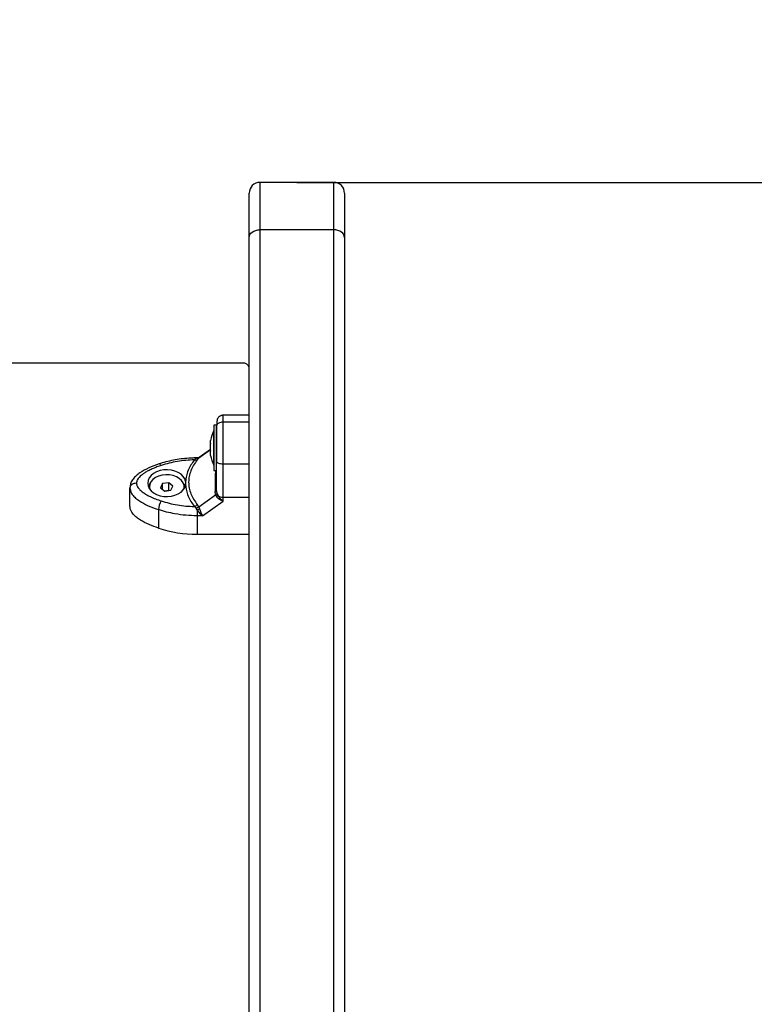
# Model space of a CAD drawing. Units: millimetres. Extents: x 550.9 to 563.4, y 438.9 to 450.2.
# Drawn here: x 555.2 to 555.6, y 443.6 to 444.1 of the extents above; entities that cross this region are included whole.
import ezdxf

# ---------------------------------------------------------------- set-up
doc = ezdxf.new("R2010")
doc.units = ezdxf.units.MM
doc.header["$PDSIZE"] = -1
doc.layers.add('DIASTASEIS', color=253, linetype='Continuous', lineweight=5)
doc.styles.get("Standard").update_dxf_attribs({"font": 'ARIALN.TTF'})
doc.dimstyles.get("Standard").update_dxf_attribs({"dimtxt": 0.18, "dimasz": 0.15, "dimexe": 0.1, "dimexo": 0, "dimgap": 0.09, "dimtad": 0, "dimzin": 0, "dimdsep": 46, "dimtxsty": 'Standard', "dimblk": 'OBLIQUE', "dimcen": 0.09, "dimadec": 0, "dimazin": 0, "dimtfac": 1, "dimtofl": 0, "dimtmove": 0, "dimatfit": 3, "dimldrblk": 'OBLIQUE', "dimfxl": 1, "dimtolj": 1, "dimtzin": 0, "dimarcsym": 0})

# ---------------------------------------------------------------- blocks, each defined once
blk = doc.blocks.new('D015')
at = {"color": 7, "linetype": 'Continuous', "lineweight": 25}
for p, q in [((555.3534999292833, 444.0161159760727), (555.3534999292833, 443.9942271391146)), ((555.3874999292833, 444.0161159760727), (555.3534999292833, 444.0161159760727)), ((555.3874999292833, 443.9942271391146), (555.3874999292833, 444.0161159760727)), ((555.3484999292832, 443.9906863949117), (555.3484999292832, 444.0111159760735)), ((555.3924999292833, 444.0111159760735), (555.3924999292833, 443.9906863949117)), ((555.3534999292833, 443.9942271391146), (555.3534999292833, 443.288824357246)), ((555.3874999292833, 443.9942271391146), (555.3534999292833, 443.9942271391146)), ((555.3874999292833, 443.288824357246), (555.3874999292833, 443.9942271391146)), ((555.3484999292832, 443.2852836130432), (555.3484999292832, 443.9906863949117)), ((555.3924999292833, 443.9906863949117), (555.3924999292833, 443.2852836130432)), ((555.3454999292833, 443.9327937320767), (554.6394999292833, 443.9327937320767)), ((555.3484999292833, 443.908707875692), (555.3364999292833, 443.908707875692)), ((555.3334999292832, 443.9041864803248), (555.3321999292833, 443.9041864803248)), ((555.3321999292833, 443.9041864803248), (555.3321999292833, 443.8891664398806)), ((555.3334999292832, 443.9037660219846), (555.3334999292832, 443.8891664398806)), ((555.3364999292833, 443.9057250106134), (555.3484999292833, 443.9057250106134)), ((555.3321999292833, 443.9016864803243), (555.3321899292832, 443.9016864803243)), ((555.3321899292832, 443.8856864803246), (555.3321899292832, 443.9016864803243)), ((555.33062686554, 443.8956931624497), (555.33062686554, 443.8971320031459)), ((555.33062686554, 443.8922635106837), (555.33062686554, 443.8955831248249)), ((555.3254653696129, 443.8892009193414), (555.3252253776808, 443.8890877033763)), ((555.33062686554, 443.8927821849565), (555.3252775498288, 443.8889940732378)), ((555.3255041513752, 443.8892025846826), (555.3252775498288, 443.8889940732378)), ((555.33062686554, 443.8928578254608), (555.3254906227551, 443.8892206010887)), ((555.33062686554, 443.8902568285584), (555.33062686554, 443.8921429923438)), ((555.33062686554, 443.8902463478452), (555.33062686554, 443.8902466782246)), ((555.33062686554, 443.8902409575011), (555.33062686554, 443.8902463478452)), ((555.3240044069955, 443.8887160818021), (555.3232723806752, 443.8881531953838)), ((555.3244855102007, 443.8889834549363), (555.3240044069955, 443.8887160818021)), ((555.3249095643158, 443.8890420739053), (555.3244855102054, 443.8890420739053)), ((555.3244855102054, 443.8890420738598), (555.3244855102007, 443.8889834549381)), ((555.3249524007061, 443.889034399287), (555.3244855102007, 443.8889834549381)), ((555.3245810328056, 443.8881074392129), (555.3252775498288, 443.8889940732378)), ((555.3252257211768, 443.889087833787), (555.3249508906998, 443.889041432697)), ((555.3321899292832, 443.8856864803246), (555.3321999292833, 443.8856864803246)), ((555.3321999292833, 443.8891664398806), (555.3321999292833, 443.8831864803241)), ((555.3334999292832, 443.8891664398806), (555.3334999292832, 443.8876018642704)), ((555.3364999292833, 443.886338700041), (555.3484999292833, 443.886338700041)), ((555.3364999292833, 443.8708969544286), (555.3364999292833, 443.886338700041)), ((555.3321999292833, 443.8831864803241), (555.3334999292832, 443.8831864803241)), ((555.293589732527, 443.8756570670657), (555.2934999292833, 443.8752746104701)), ((555.3024999292833, 443.8756795692724), (555.3024999292833, 443.875396309736)), ((555.3085738258137, 443.8771977625392), (555.3076747298453, 443.8752609140092)), ((555.3113990252517, 443.8776164178007), (555.3085738258137, 443.8771977625392)), ((555.3085738258137, 443.8745522285907), (555.3085738258137, 443.8771977625392)), ((555.3133251287212, 443.8760982245357), (555.3113990252517, 443.8776164178007)), ((555.3113990252517, 443.8740756735996), (555.3113990252517, 443.8776164178007)), ((555.3124260327528, 443.8741613760075), (555.3133251287212, 443.8760982245357)), ((555.3184999292832, 443.875396309736), (555.3184999292832, 443.8756795692724)), ((555.3191890388351, 443.8781266362429), (555.3191890390767, 443.8766714777311)), ((555.2934999292833, 443.866776824384), (555.2934999292833, 443.8752746104701)), ((555.3076747298453, 443.8752609140092), (555.3096008333149, 443.8737427207442)), ((555.3113990252517, 443.8740756735996), (555.3095298322603, 443.8737986851947)), ((555.3096008333149, 443.8737427207442), (555.3124260327528, 443.8741613760075)), ((555.3114700263063, 443.8740197091474), (555.3113990252517, 443.8740756735996)), ((555.3184602110671, 443.8748341513264), (555.3184999292832, 443.875396309736)), ((555.3252775497562, 443.8664746613931), (555.3330264266809, 443.8719620196034)), ((555.3330264266809, 443.8719620196034), (555.3328085814153, 443.8734961582003)), ((555.3330264266809, 443.8719620196034), (555.3334350635356, 443.8711692881433)), ((555.3334999292832, 443.87388754533), (555.3336474636118, 443.8727017990759)), ((555.3336474636118, 443.8727017990759), (555.3340003102221, 443.8718438652622)), ((555.3232723806167, 443.8666449186011), (555.3240044069215, 443.8658730796605)), ((555.3252775497562, 443.8664746613931), (555.3245810327487, 443.8676698291519)), ((555.3269264745387, 443.8623889574837), (555.3364999292941, 443.8691683883562)), ((555.3364999292768, 443.8691683883562), (555.3364999292768, 443.8708969544249)), ((555.3066452930293, 443.8651971739918), (555.3066452930293, 443.8566993879057)), ((555.3244855102092, 443.865105970658), (555.3240044069215, 443.8658730796605)), ((555.3244855102081, 443.8651059706562), (555.3244855102023, 443.8623889574837)), ((555.3269264745387, 443.862388957471), (555.3244855102034, 443.8623889574801)), ((555.3244855102034, 443.8623889574801), (555.32448551026, 443.8538911713958)), ((555.3252775497562, 443.8664746613931), (555.325586676221, 443.8656114617597)), ((555.32448551026, 443.8538911713958), (555.3484999292833, 443.853891171323))]:
    blk.add_line(p, q, dxfattribs=at)
at = {"color": 7, "linetype": 'Continuous', "lineweight": 25, "flags": 128}
for points in [[(555.3484999292832, 443.9906863949117), (555.3485960028812, 443.9913771598376), (555.3488805316207, 443.9920413790559), (555.3493425812218, 443.9926535269923), (555.3499643953774, 443.993190079148), (555.3507220781181, 443.993630416121), (555.3515865121215, 443.9939576160095), (555.3525244776732, 443.9941591047072), (555.3534999292833, 443.9942271391146)], [(555.3924999292833, 443.9906863949117), (555.3924038556853, 443.9913771598376), (555.3921193269458, 443.9920413790559), (555.3916572773447, 443.9926535269923), (555.3910354631892, 443.993190079148), (555.3902777804484, 443.993630416121), (555.389413346445, 443.9939576160095), (555.3884753808934, 443.9941591047072), (555.3874999292833, 443.9942271391146)], [(555.3079195942771, 443.8855588908108), (555.3076709904363, 443.8858921758865), (555.3074319403017, 443.8861310117163), (555.3072116304359, 443.8862662199708), (555.3070185272235, 443.886292604674), (555.3069756019472, 443.8862820529257)], [(555.3334999292832, 443.8873539077476), (555.333557573442, 443.8871558505497), (555.3337282906857, 443.8869654045783), (555.3340055204463, 443.8867898885646), (555.3343786089397, 443.8866360474939), (555.3348332185842, 443.8865097933894), (555.3353518789862, 443.8864159781251), (555.3359146583173, 443.8863582069725), (555.3364999292833, 443.886338700041)], [(555.319189038835, 443.8781266362429), (555.3188068070209, 443.8793401892171), (555.3180882057943, 443.8804751401576), (555.3170623333891, 443.8814855316259), (555.3157707303347, 443.8823304499628), (555.3142656973602, 443.8829756819914), (555.3126081775865, 443.883395100408), (555.3108652887651, 443.8835717217489), (555.3091076054856, 443.8834983941114), (555.307406301408, 443.8831780867412), (555.3058302672363, 443.8826237698058), (555.3044433211345, 443.8818578891959), (555.3033016245463, 443.8809114576242), (555.302451408056, 443.8798227988308), (555.3019270993788, 443.8786359957475), (555.3017499292836, 443.8773991054485), (555.3019270718979, 443.8761622131905), (555.302451354207, 443.8749754042992), (555.3033015465098, 443.8738867360889), (555.3044432220703, 443.8729402918715), (555.3058301511559, 443.8721743958985), (555.3074061730118, 443.8716200615081), (555.3091074699727, 443.8712997352931), (555.3108651516228, 443.871226388187), (555.3126080443682, 443.8714029902248), (555.31426557346, 443.8718223902824), (555.3157706207701, 443.8724676056399), (555.3170622425963, 443.8733125096723), (555.3180881374499, 443.8743228897792), (555.3188067638924, 443.8754578327579), (555.3191890226689, 443.8766713814993)], [(555.3183832081078, 443.874718203905), (555.3184599120531, 443.8751153040438), (555.3184456102234, 443.8763366840348), (555.318059777184, 443.8775273380715), (555.3173204540589, 443.8786315924908), (555.3162622107757, 443.8795978135867), (555.3149345296143, 443.8803808219317), (555.3133994914701, 443.8809440049289), (555.3117288730207, 443.881261028765), (555.310000790528, 443.8813170697585), (555.3082960472087, 443.8811095074952), (555.3066943549659, 443.8806480473567), (555.3052706071485, 443.8799542667029), (555.3040913766221, 443.8790606059492), (555.3032118028956, 443.8780088516787), (555.3026730138588, 443.876848182751), (555.3025002026883, 443.8756328707577), (555.3026166502785, 443.8747182046417)], [(555.3030470333487, 443.877732531956), (555.3024590484316, 443.8769319980628), (555.301994922781, 443.8759473518684)], [(555.3024999292833, 443.875396309736), (555.3025002026883, 443.8753496112212), (555.3025396475132, 443.87483415123)], [(555.3328085814153, 443.8734961582003), (555.3329628746644, 443.8735346347157), (555.3331003757809, 443.8735771620458), (555.3332195064849, 443.8736232520504), (555.3333188993578, 443.8736723756928), (555.3333974135381, 443.873723969119), (555.3334541478163, 443.8737774401224), (555.3334884509786, 443.8738321749469), (555.3334999292832, 443.87388754533)], [(555.3364999292833, 443.8708969544249), (555.3432199292832, 443.8708969544249), (555.3484999292833, 443.8708969542831)]]:
    blk.add_lwpolyline(points, dxfattribs=at)
at = {"color": 7, "linetype": 'Continuous', "lineweight": 25}
for centre, radius, start, end in [((555.3534999292833, 444.0111159760735), 0.005, 90, 180), ((555.3874999292833, 444.0111159760735), 0.005, 0, 90), ((555.3458760353685, 443.9301428620301), 0.002677418118998229, 11.47574279738287, 98.07524205162655), ((555.3480820345465, 443.8936864803244), 0.01779210526315762, 153.2795631111044, 168.8355127172431), ((555.3480820345465, 443.8936864803244), 0.01779210526315767, 191.1682619949664, 206.7204368888956), ((555.3239768952329, 443.8895657362872), 0.001578484261601886, 243.49195550971, 292.5030565907409), ((555.32462332182, 443.8906829052057), 0.001705028815706379, 265.3639218167402, 290.7663795691022), ((555.3139049823277, 443.8741442774707), 0.005409307030887643, 19.47090667353111, 41.55576157870526), ((555.3319462301888, 443.8729909288913), 0.002352658018700425, 309.2592491353619, 330.8196197547651), ((555.3363792509492, 443.874351047264), 0.003456200308051956, 226.5034410284211, 272.0009734176809), ((555.3150286104456, 443.8647761327965), 0.00839388388003602, 147.8791086575353, 177.1248099747081), ((555.3220515268654, 443.8695516882516), 0.003152743834375, 292.7825816330978, 323.3521125670346), ((555.321036224233, 443.8740720640407), 0.009606685393602429, 291.0419004083996, 298.2731502038922), ((555.3243151085575, 443.910880976663), 0.05699006001998634, 251.937706107801, 270.1713160667631)]:
    blk.add_arc(centre, radius, start, end, dxfattribs=at)
for points, knots in [([(555.3364999292833, 443.9087084212851), (555.3363225850331, 443.908699690316), (555.3360613753905, 443.9086868305066), (555.3356794289247, 443.9085936257842), (555.3353873712357, 443.908494452663), (555.335094658189, 443.9083615526951), (555.3346880617282, 443.9081230022447), (555.3340606771326, 443.9075490270051), (555.3337268063997, 443.9066758246453), (555.3335272781778, 443.9052524474309), (555.3335090392953, 443.9041508121908), (555.3334999292832, 443.9036005640928)], [0, 0, 0, 0, 0.06260526739122454, 0.09221105000052725, 0.120892384104, 0.1511431920025894, 0.1872322315264165, 0.2900884660619126, 0.6106709578509475, 0.8055367538947487, 1, 1, 1, 1]), ([(555.3364999292833, 443.9057250106134), (555.3364999292833, 443.9063894026248), (555.3364999292833, 443.9076579851871), (555.3364999292833, 443.9084564292543), (555.3364999292833, 443.908733572066), (555.3364999292833, 443.9086871329864), (555.3364999292833, 443.9086767436847)], [0, 0, 0, 0, 0.3348801350945105, 0.6394163264503266, 0.9193305982261415, 1, 1, 1, 1]), ([(555.3334999292832, 443.9036005640928), (555.3335528171903, 443.9039016100823), (555.3336628799693, 443.9045281041207), (555.3344743757243, 443.9052406907949), (555.335483587554, 443.9056554406806), (555.3361700614677, 443.9057024307266), (555.3364999292833, 443.9057250106134)], [0, 0, 0, 0, 0.2702613318129142, 0.5624293896420879, 0.7897364218594696, 1, 1, 1, 1]), ([(555.3334999292832, 443.8873539077476), (555.3334999292832, 443.8880431497045), (555.3334999292832, 443.8893833068095), (555.3334999292832, 443.891461292821), (555.3334999292832, 443.8935217972548), (555.3334999292832, 443.8954328840218), (555.3334999292832, 443.8970916067546), (555.3334999292832, 443.8985102350807), (555.3334999292832, 443.9001459791043), (555.3334999292832, 443.9019672119566), (555.3334999292832, 443.9030766502755), (555.3334999292832, 443.9036005640928)], [0, 0, 0, 0, 0.12864164191331, 0.2501298835116035, 0.3799767775687279, 0.5000233526376314, 0.5897402606261157, 0.6728074646932642, 0.7499535009442638, 0.8819196947981184, 0.9999999999999999, 0.9999999999999999, 0.9999999999999999, 0.9999999999999999]), ([(555.3364999292833, 443.886338700041), (555.3364999292833, 443.8877851545921), (555.3364999292833, 443.890726268547), (555.3364999292833, 443.8946062256063), (555.3364999292833, 443.8978838369648), (555.3364999292833, 443.9005234696878), (555.3364999292833, 443.9033357216458), (555.3364999292833, 443.9049052045766), (555.3364999292833, 443.9057250106134)], [0, 0, 0, 0, 0.2241079957941824, 0.4556846619110973, 0.5765804397367282, 0.7055554760570594, 0.84619941173803, 1, 1, 1, 1]), ([(555.33062686554, 443.8956931624497), (555.3306273674551, 443.8956590452753), (555.3306278840031, 443.8956239334447), (555.3306268935964, 443.8955842490149), (555.33062686554, 443.8955831248249)], [0, 0, 0, 0, 0.9716717574816547, 1, 1, 1, 1]), ([(555.3334552018533, 443.8949892245936), (555.3334255110974, 443.8949305674786), (555.3333860630198, 443.894852633778), (555.3334005766295, 443.8948715303022), (555.333404166512, 443.8948762042809)], [0, 0, 0, 0, 0.7526540625717425, 1, 1, 1, 1]), ([(555.33062686554, 443.8922635106837), (555.3306273674822, 443.8922229643021), (555.3306278832896, 443.8921812979051), (555.3306268921816, 443.8921439950654), (555.33062686554, 443.8921429923438)], [0, 0, 0, 0, 0.9731194381047747, 1, 1, 1, 1]), ([(555.33062686554, 443.8902568285584), (555.3306273674782, 443.8902504536717), (555.3306278834001, 443.8902439011808), (555.3306268924005, 443.8902462832784), (555.33062686554, 443.8902463478452)], [0, 0, 0, 0, 0.9728955680445396, 1, 1, 1, 1]), ([(555.30697531444, 443.886281956803), (555.3053583822256, 443.8857028831143), (555.3022338890069, 443.8845839049654), (555.2987119173772, 443.8826791170713), (555.296357234639, 443.8808800514389), (555.2948995837652, 443.8793427897553), (555.2938144504825, 443.8775920382331), (555.293638160636, 443.8763048125792), (555.293550013178, 443.8756611812432)], [0, 0, 0, 0, 0.2658946789932315, 0.5138039269588155, 0.6340126135458191, 0.7544327286088582, 0.8772128335233761, 1, 1, 1, 1]), ([(555.3079195942771, 443.8855588908108), (555.3072639370831, 443.8853342309348), (555.3059890657327, 443.8848973983303), (555.3041157166285, 443.8841462225163), (555.3023490701656, 443.8833363668008), (555.3008205000929, 443.8825069858948), (555.2995922590957, 443.8817175953072), (555.2986273181413, 443.8809821161566), (555.2976370906887, 443.8800476797614), (555.2967205642198, 443.8788757935026), (555.2965707008902, 443.8778727399794), (555.2964999292833, 443.8773990569907)], [0, 0, 0, 0, 0.1285897376266099, 0.2500321417667145, 0.3799439084712306, 0.5000461442914573, 0.58977537756379, 0.6728526458951448, 0.7500069187135001, 0.8819430199818764, 1, 1, 1, 1]), ([(555.3244855102096, 443.8890420739053), (555.3238370485371, 443.8890355454559), (555.321971739472, 443.8890167662784), (555.3188973770887, 443.8888092576862), (555.3152969362361, 443.8883483507861), (555.3117651109192, 443.8876572902636), (555.3090006053691, 443.8869336555262), (555.3074312029455, 443.8864286602156), (555.306976164761, 443.8862822400596)], [0, 0, 0, 0, 0.1077735629314737, 0.3100121602849668, 0.5123507391424303, 0.7147719497629816, 0.9172999530107295, 1, 1, 1, 1]), ([(555.3232723806752, 443.8881531953838), (555.3219499848567, 443.8880971542212), (555.3193038773908, 443.887985016131), (555.3153954967335, 443.8874499578932), (555.3115668154338, 443.8866774553689), (555.3091354266404, 443.8859317738724), (555.3079195942771, 443.8855588908108)], [0, 0, 0, 0, 0.2498763432029832, 0.5000013218551526, 0.7499722890159234, 1, 1, 1, 1]), ([(555.3232723806752, 443.8881531953838), (555.3226853767289, 443.8873764585105), (555.3215159578505, 443.8858290570524), (555.3202932469128, 443.8833356945642), (555.319448821643, 443.8807637144645), (555.319275691434, 443.8790062544239), (555.3191890388351, 443.8781266362429)], [0, 0, 0, 0, 0.2504266554714693, 0.4988955532573991, 0.7491945351349326, 1, 1, 1, 1]), ([(555.3245810328056, 443.8881074392129), (555.323974321376, 443.8873100208702), (555.3227647062926, 443.8857201888522), (555.3215306097532, 443.8831536446805), (555.3207570171961, 443.8805112000982), (555.3205009862513, 443.8778210078298), (555.3207541652096, 443.8751370389409), (555.3215257285028, 443.8725178049235), (555.3227613085944, 443.869989022628), (555.3239736562386, 443.8684439155085), (555.3245810327487, 443.8676698291519)], [0, 0, 0, 0, 0.1249627798903394, 0.2491412821133069, 0.3745727316383718, 0.4997021390419379, 0.6245344419120802, 0.7502727961673546, 0.8748886606405473, 1, 1, 1, 1]), ([(555.3252775498288, 443.8889940732378), (555.3250631604665, 443.8888788423218), (555.3246803223195, 443.8886730728327), (555.3242109366779, 443.888702940173), (555.3240044069955, 443.8887160818021)], [0, 0, 0, 0, 0.5600000000000774, 1, 1, 1, 1]), ([(555.3334999292832, 443.87388754533), (555.3334999292832, 443.8748800395433), (555.3334999292832, 443.8768660155337), (555.3334999292832, 443.8801687889726), (555.3334999292832, 443.8836525677206), (555.3334999292832, 443.8861200343972), (555.3334999292832, 443.8873539077476)], [0, 0, 0, 0, 0.249876339814038, 0.5000013151692918, 0.7499722856773064, 1, 1, 1, 1]), ([(555.3329050165253, 443.8831864803241), (555.3329003669672, 443.8823053170881), (555.3328902715064, 443.8803920709424), (555.3328596959686, 443.8771285854081), (555.3328256553189, 443.8747095056287), (555.3328085814153, 443.8734961582003)], [0, 0, 0, 0, 0.2985124619795176, 0.6481521164772571, 1, 1, 1, 1]), ([(555.2964999292833, 443.8773990569907), (555.2960739283499, 443.8773617832348), (555.2951873958838, 443.8772842143998), (555.2941946745685, 443.8767068159186), (555.2936688811137, 443.8761135730101), (555.2936075727978, 443.8757599645405), (555.293589732527, 443.8756570670657)], [0, 0, 0, 0, 0.3060618869699561, 0.6369324058550788, 0.8943499902920014, 1, 1, 1, 1]), ([(555.2964999292833, 443.8773990569907), (555.2965674589377, 443.8769250099458), (555.296671452507, 443.8761949922272), (555.2972476258735, 443.8752714590109), (555.2979848854741, 443.8743805045169), (555.2991325477756, 443.8733884660023), (555.3008390256109, 443.8722599487964), (555.3029123364893, 443.8711757323771), (555.3053356482486, 443.870134209178), (555.307054854751, 443.8695387378547), (555.3079195942771, 443.8692392231723)], [0, 0, 0, 0, 0.11805637536178, 0.1818031491566004, 0.2503065060344793, 0.3757519842889235, 0.500090195970363, 0.6622136408883914, 0.8300976551167182, 1, 1, 1, 1]), ([(555.3191890388325, 443.8766714777257), (555.3192751304805, 443.8757957138632), (555.3194477454933, 443.8740397945175), (555.320290885551, 443.8714673923741), (555.3215150449734, 443.8689702572673), (555.3226854925356, 443.8674214996435), (555.3232723806167, 443.8666449186011)], [0, 0, 0, 0, 0.2497071122746882, 0.5006664108859352, 0.7496231857477266, 1, 1, 1, 1]), ([(555.2934999292833, 443.8752746104701), (555.2936117958017, 443.8745340225786), (555.2938259593761, 443.8731161993355), (555.2952327392555, 443.8713001569167), (555.2968956959008, 443.869838145013), (555.2992915829873, 443.8682571783165), (555.3025132151076, 443.8666586163098), (555.30528306634, 443.8656789692931), (555.3066452930293, 443.8651971739918)], [0, 0, 0, 0, 0.1538005882619861, 0.2944445239429224, 0.4234195602632697, 0.5443153380889009, 0.7758920042058527, 1, 1, 1, 1]), ([(555.3330264266809, 443.8719620196034), (555.333204008891, 443.8721033154588), (555.3335211199803, 443.8723556294889), (555.3336088586133, 443.8725960250349), (555.3336474636118, 443.8727017990759)], [0, 0, 0, 0, 0.5599999999998616, 0.9999999999999999, 0.9999999999999999, 0.9999999999999999, 0.9999999999999999]), ([(555.3364999292703, 443.8691683883634), (555.3362013263168, 443.8692644313114), (555.3356070134228, 443.8694555866941), (555.3347481847721, 443.8699195580948), (555.3339884265783, 443.8704846521077), (555.3336111898034, 443.8709513798612), (555.3334350635388, 443.8711692881379)], [0, 0, 0, 0, 0.2542728716996472, 0.506082222087481, 0.7693971028534443, 1, 1, 1, 1]), ([(555.3340003102248, 443.8718438652604), (555.3341487702045, 443.8715898810123), (555.3344654297058, 443.871048142254), (555.3352944604256, 443.8700666420945), (555.336020631114, 443.8695255368393), (555.3364999292833, 443.8691683883562)], [0, 0, 0, 0, 0.2308090529015086, 0.4923069484928562, 1, 1, 1, 1]), ([(555.3066452930293, 443.8566993879057), (555.3051803358921, 443.8572173437378), (555.3022543646116, 443.8582518613011), (555.2989319782699, 443.8599579226674), (555.2965991128833, 443.8615733272881), (555.294907493074, 443.8631396040045), (555.2937009216741, 443.8649118640378), (555.2935561039924, 443.8662555926866), (555.2934999292833, 443.866776824384)], [0, 0, 0, 0, 0.2409122422471435, 0.4811760590382568, 0.6009335418104349, 0.7204754578095052, 0.8915725645138105, 1, 1, 1, 1]), ([(555.3079195942771, 443.8692392231723), (555.3091346440453, 443.8688664883129), (555.3115659525978, 443.8681206477131), (555.315393942195, 443.8673484187738), (555.319303115003, 443.8668133833825), (555.3219491919795, 443.8667010777762), (555.3232723806167, 443.8666449186011)], [0, 0, 0, 0, 0.2498763426609955, 0.5000013207881682, 0.7499722884795935, 1, 1, 1, 1]), ([(555.3244855102034, 443.8623889574837), (555.3227699748847, 443.8624314550606), (555.3193286849789, 443.8625167033687), (555.3146079012371, 443.8631672836718), (555.3103573354272, 443.8640543888859), (555.3078801884467, 443.864817000508), (555.3066452930293, 443.8651971739918)], [0, 0, 0, 0, 0.2792576020826134, 0.5601787131529113, 0.7807424041186671, 1, 1, 1, 1]), ([(555.3252775497562, 443.8664746613931), (555.3250631603937, 443.8663383830344), (555.3246803222466, 443.866095028824), (555.3242109366041, 443.8659408974608), (555.3240044069215, 443.8658730796605)], [0, 0, 0, 0, 0.5599999999999032, 1, 1, 1, 1]), ([(555.3244855102062, 443.865105970658), (555.3246538262616, 443.8648657746571), (555.3250128571508, 443.864353418402), (555.3258218483181, 443.8633577496084), (555.3264874175728, 443.8627740243182), (555.3269264745333, 443.8623889574764)], [0, 0, 0, 0, 0.2309811680226127, 0.4927003184441814, 1, 1, 1, 1]), ([(555.325586676221, 443.8656114617597), (555.3256839631528, 443.8653374793511), (555.3258923566035, 443.8647505953931), (555.32622640651, 443.8638845484138), (555.3265761941166, 443.863060397477), (555.3268091740099, 443.8626138066638), (555.3269264745333, 443.8623889574928)], [0, 0, 0, 0, 0.2307655370809314, 0.4943112676167855, 0.7453962564717825, 1, 1, 1, 1])]:
    blk.add_open_spline(points, degree=3, knots=knots, dxfattribs=at)
blk = doc.blocks.new('_Oblique')
at = {"color": 0, "linetype": 'ByBlock', "lineweight": -2}
blk.add_line((-0.5, -0.5), (0.5, 0.5), dxfattribs=at)
blk = doc.blocks.new('*D38')
at = {"layer": 'Defpoints', "color": 0}
for p in [(555.3704999292834, 444.0161159760727), (556.3347999292832, 439.56865989203), (557.4854179432216, 439.56865989203)]:
    blk.add_point(p, dxfattribs=at)
at = {"layer": 'DIASTASEIS', "color": 0, "lineweight": -2}
for p, q in [((555.3704999292834, 444.0161159760727), (557.5854179432216, 444.0161159760727)), ((557.4854179432216, 444.0161159760727), (557.4854179432216, 442.0776130363706)), ((557.4854179432216, 439.56865989203), (557.4854179432216, 441.5071628317321)), ((556.3347999292832, 439.56865989203), (557.5854179432216, 439.56865989203))]:
    blk.add_line(p, q, dxfattribs=at)
at = {"layer": 'DIASTASEIS', "color": 0, "linetype": 'ByBlock', "lineweight": -2, "xscale": 0.15, "yscale": 0.15, "zscale": 0.15}
for p, rotation in [((557.4854179432216, 444.0161159760727), 90), ((557.4854179432216, 439.56865989203), 270)]:
    blk.add_blockref('_Oblique', p, dxfattribs=dict(at, rotation=rotation))
at = {"layer": 'DIASTASEIS', "color": 0, "insert": (557.4854179432216, 441.7923879340514), "char_height": 0.18, "attachment_point": 5, "rotation": 90}
blk.add_mtext('\\A1;4.45', dxfattribs=at)

msp = doc.modelspace()

# ---------------------------------------------------------------- block references
msp.add_blockref('D015', (0, 0))

# ---------------------------------------------------------------- dimensions: what is measured, and where the dimension line sits
at = {"layer": 'DIASTASEIS'}
dim = msp.add_linear_dim(base=(557.4854179432216, 439.56865989203), p1=(555.3704999292834, 444.0161159760727), p2=(556.3347999292832, 439.56865989203), angle=90, dimstyle='Standard', dxfattribs=at)
dim.commit()
dim.dimension.update_dxf_attribs({"geometry": '*D38', "text_midpoint": (557.4854179432216, 441.7923879340514), "dimtype": 160})

doc.saveas('drawing.dxf')
